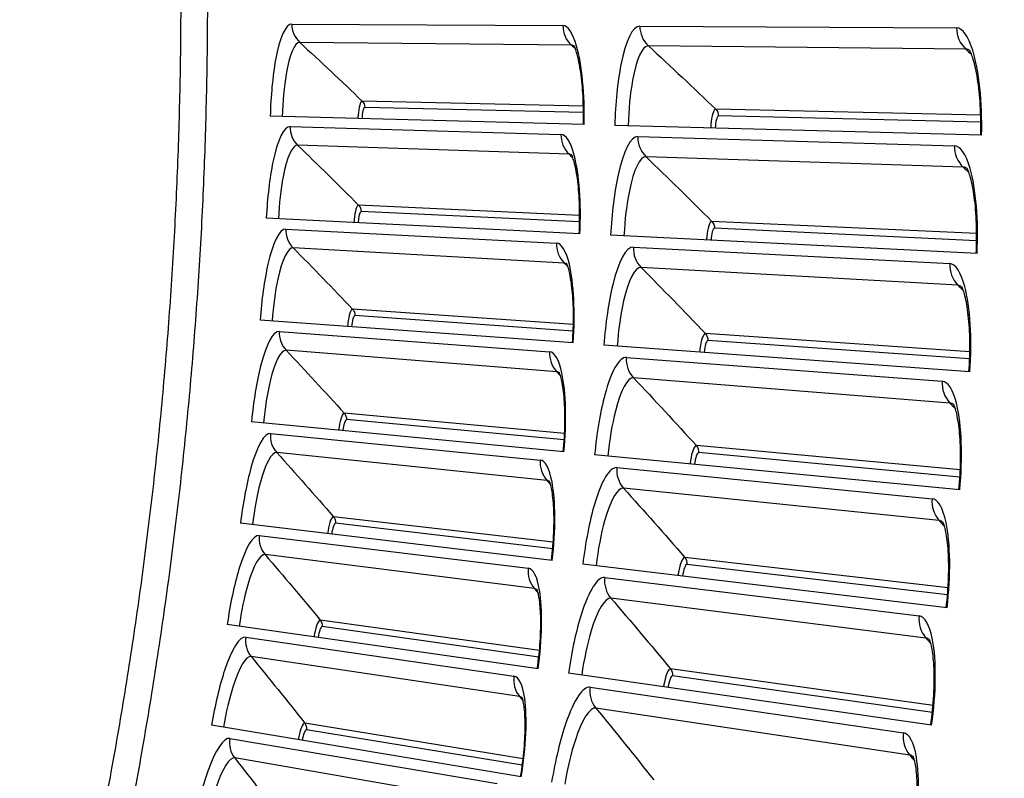
# Model space of a CAD drawing. Units: inches. Extents: x 2 to 86, y 1 to 67.
# Drawn here: x 29.1 to 31, y 18.1 to 19.5 of the extents above; entities that cross this region are included whole.
import ezdxf

# ---------------------------------------------------------------- set-up
doc = ezdxf.new("R2010")
doc.units = ezdxf.units.IN
doc.header["$LTSCALE"] = 4
doc.header["$MEASUREMENT"] = 0
doc.layers.add('Visible (ANSI)', color=7, linetype='Continuous')
doc.layers.add('Visible Narrow (ANSI)', color=7, linetype='Continuous')

msp = doc.modelspace()

# ---------------------------------------------------------------- linework, layer by layer
at = {"layer": 'Visible (ANSI)'}
for p, q in [((30.21859, 19.28897), (29.62406, 19.30486)), ((30.97159, 19.26885), (30.27685, 19.28742)), ((30.21067, 19.08207), (29.61666, 19.11168)), ((30.963, 19.04456), (30.26888, 19.07916)), ((30.19797, 18.8754), (29.60481, 18.91872)), ((30.94923, 18.82053), (30.2561, 18.87115)), ((30.1805, 18.66908), (29.5885, 18.72608)), ((30.9303, 18.59687), (30.23852, 18.66349)), ((30.15827, 18.46321), (29.56775, 18.53387)), ((30.90621, 18.37372), (30.21615, 18.45629)), ((30.1313, 18.25792), (29.54257, 18.34219)), ((30.87697, 18.15118), (30.189, 18.24966)), ((30.0996, 18.0533), (29.51296, 18.15115))]:
    msp.add_line(p, q, dxfattribs=at)
for radius, start, end in [(11.5, 180.118962, 180.018962), (11.48, 13.660321, 13.560321), (11.475, 180.118962, 180.018962), (11.455, 13.660321, 13.560321)]:
    msp.add_arc((21.25468, 19.52861), radius, start, end, dxfattribs=at)
for points, knots in [([(30.21726, 19.28901), (30.21774, 19.3069), (30.21752, 19.32505), (30.21575, 19.35861), (30.21421, 19.3745), (30.21025, 19.40171), (30.20778, 19.41356), (30.20419, 19.42632), (30.20308, 19.42968), (30.20124, 19.43455), (30.20047, 19.43628), (30.19947, 19.43828), (30.19917, 19.43876), (30.19917, 19.43876), (30.19917, 19.43876), (30.19917, 19.43876)], [0, 0, 0, 0, 0.13657185, 0.13657185, 0.2700514, 0.2700514, 0.39883172, 0.39883172, 0.45542495, 0.45542495, 0.50299171, 0.50299171, 0.54203405, 0.54203405, 0.54204563, 0.54204563, 0.54204563, 0.54204563]), ([(30.9699, 19.26889), (30.97042, 19.28811), (30.97012, 19.3076), (30.96802, 19.34364), (30.96621, 19.36071), (30.9616, 19.38988), (30.95873, 19.40258), (30.9546, 19.41622), (30.95333, 19.41981), (30.95122, 19.42502), (30.95033, 19.42688), (30.94916, 19.42907), (30.9488, 19.42962), (30.94877, 19.42966), (30.94877, 19.42966), (30.94877, 19.42966)], [0, 0, 0, 0, 0.13531047, 0.13531047, 0.26752592, 0.26752592, 0.39488454, 0.39488454, 0.45072939, 0.45072939, 0.49782013, 0.49782013, 0.53688802, 0.53688802, 0.53860491, 0.53860491, 0.53860491, 0.53860491]), ([(30.20934, 19.08213), (30.21023, 19.10001), (30.21043, 19.11816), (30.20944, 19.15175), (30.20826, 19.16767), (30.20493, 19.19496), (30.20273, 19.20687), (30.19944, 19.21971), (30.19841, 19.2231), (30.19668, 19.228), (30.19595, 19.22975), (30.195, 19.23178), (30.19471, 19.23226), (30.19471, 19.23226), (30.19471, 19.23226), (30.19471, 19.23226)], [0, 0, 0, 0, 0.13657185, 0.13657185, 0.2700514, 0.2700514, 0.39883172, 0.39883172, 0.45542496, 0.45542496, 0.50299171, 0.50299171, 0.54203406, 0.54203406, 0.54204563, 0.54204563, 0.54204563, 0.54204563]), ([(30.96132, 19.04464), (30.96227, 19.06384), (30.96243, 19.08334), (30.96115, 19.11941), (30.95974, 19.13652), (30.95581, 19.16579), (30.95324, 19.17855), (30.94942, 19.19229), (30.94823, 19.1959), (30.94624, 19.20116), (30.9454, 19.20304), (30.94428, 19.20526), (30.94393, 19.20581), (30.9439, 19.20586), (30.9439, 19.20586), (30.9439, 19.20586)], [0, 0, 0, 0, 0.13531047, 0.13531047, 0.26752592, 0.26752592, 0.39488455, 0.39488455, 0.4507294, 0.4507294, 0.49782013, 0.49782013, 0.53688802, 0.53688802, 0.53860491, 0.53860491, 0.53860491, 0.53860491]), ([(30.19665, 18.87549), (30.19795, 18.89335), (30.19856, 18.91149), (30.19835, 18.94509), (30.19754, 18.96104), (30.19484, 18.9884), (30.19292, 19.00035), (30.18992, 19.01326), (30.18897, 19.01667), (30.18736, 19.02162), (30.18667, 19.02338), (30.18577, 19.02543), (30.18549, 19.02592), (30.18549, 19.02592), (30.18549, 19.02592), (30.18549, 19.02592)], [0, 0, 0, 0, 0.13657186, 0.13657186, 0.27005141, 0.27005141, 0.39883172, 0.39883172, 0.45542496, 0.45542496, 0.50299172, 0.50299172, 0.54203406, 0.54203406, 0.54204562, 0.54204562, 0.54204562, 0.54204562]), ([(30.94755, 18.82065), (30.94895, 18.83982), (30.94956, 18.85931), (30.94912, 18.8954), (30.9481, 18.91254), (30.94484, 18.9419), (30.94257, 18.95471), (30.93907, 18.96853), (30.93796, 18.97217), (30.93609, 18.97748), (30.9353, 18.97937), (30.93423, 18.98162), (30.93389, 18.98218), (30.93387, 18.98222), (30.93387, 18.98222), (30.93387, 18.98222)], [0, 0, 0, 0, 0.13531047, 0.13531047, 0.26752593, 0.26752593, 0.39488455, 0.39488455, 0.4507294, 0.4507294, 0.49782014, 0.49782014, 0.53688803, 0.53688803, 0.53860491, 0.53860491, 0.53860491, 0.53860491]), ([(30.17918, 18.6692), (30.1809, 18.68702), (30.18193, 18.70514), (30.18249, 18.73874), (30.18205, 18.7547), (30.17998, 18.78212), (30.17834, 18.79411), (30.17564, 18.80709), (30.17477, 18.81052), (30.17327, 18.8155), (30.17262, 18.81728), (30.17177, 18.81935), (30.1715, 18.81985), (30.1715, 18.81985), (30.1715, 18.81985), (30.1715, 18.81985)], [0, 0, 0, 0, 0.13657186, 0.13657186, 0.27005141, 0.27005141, 0.39883173, 0.39883173, 0.45542497, 0.45542497, 0.50299172, 0.50299172, 0.54203406, 0.54203406, 0.54204562, 0.54204562, 0.54204562, 0.54204562]), ([(30.92862, 18.59704), (30.93047, 18.61617), (30.93152, 18.63564), (30.93191, 18.67173), (30.93129, 18.68889), (30.92871, 18.71831), (30.92673, 18.73118), (30.92355, 18.74507), (30.92253, 18.74874), (30.92079, 18.75408), (30.92003, 18.756), (30.91902, 18.75827), (30.9187, 18.75883), (30.91867, 18.75888), (30.91867, 18.75888), (30.91867, 18.75888)], [0, 0, 0, 0, 0.13531048, 0.13531048, 0.26752593, 0.26752593, 0.39488456, 0.39488456, 0.45072941, 0.45072941, 0.49782014, 0.49782014, 0.53688803, 0.53688803, 0.53860491, 0.53860491, 0.53860491, 0.53860491]), ([(30.15696, 18.46337), (30.15909, 18.48114), (30.16054, 18.49924), (30.16187, 18.53281), (30.16181, 18.54878), (30.16037, 18.57623), (30.159, 18.58827), (30.1566, 18.6013), (30.15581, 18.60475), (30.15443, 18.60977), (30.15382, 18.61156), (30.15301, 18.61365), (30.15276, 18.61415), (30.15276, 18.61415), (30.15276, 18.61415), (30.15276, 18.61415)], [0, 0, 0, 0, 0.13657186, 0.13657186, 0.27005141, 0.27005141, 0.39883173, 0.39883173, 0.45542497, 0.45542497, 0.50299173, 0.50299173, 0.54203407, 0.54203407, 0.54204562, 0.54204562, 0.54204562, 0.54204562]), ([(30.90453, 18.37392), (30.90682, 18.39301), (30.90832, 18.41244), (30.90955, 18.44852), (30.90933, 18.46568), (30.90742, 18.49516), (30.90574, 18.50807), (30.90288, 18.52203), (30.90195, 18.52572), (30.90033, 18.53111), (30.89962, 18.53304), (30.89866, 18.53533), (30.89835, 18.5359), (30.89832, 18.53595), (30.89832, 18.53595), (30.89832, 18.53595)], [0, 0, 0, 0, 0.13531048, 0.13531048, 0.26752593, 0.26752593, 0.39488456, 0.39488456, 0.45072941, 0.45072941, 0.49782015, 0.49782015, 0.53688803, 0.53688803, 0.53860491, 0.53860491, 0.53860491, 0.53860491]), ([(30.12999, 18.2581), (30.13253, 18.27583), (30.1344, 18.29388), (30.13651, 18.32741), (30.13681, 18.34338), (30.13601, 18.37086), (30.13492, 18.38292), (30.13282, 18.39601), (30.1321, 18.39948), (30.13084, 18.40452), (30.13027, 18.40633), (30.12951, 18.40843), (30.12927, 18.40895), (30.12927, 18.40895), (30.12927, 18.40895), (30.12927, 18.40895)], [0, 0, 0, 0, 0.13657186, 0.13657186, 0.27005141, 0.27005141, 0.39883174, 0.39883174, 0.45542498, 0.45542498, 0.50299173, 0.50299173, 0.54203407, 0.54203407, 0.54204562, 0.54204562, 0.54204562, 0.54204562]), ([(30.8753, 18.15142), (30.87803, 18.17045), (30.87998, 18.18984), (30.88204, 18.22588), (30.88221, 18.24305), (30.88099, 18.27256), (30.87961, 18.2855), (30.87707, 18.29953), (30.87622, 18.30324), (30.87472, 18.30866), (30.87406, 18.31061), (30.87315, 18.31292), (30.87286, 18.3135), (30.87283, 18.31355), (30.87283, 18.31355), (30.87283, 18.31355)], [0, 0, 0, 0, 0.13531048, 0.13531048, 0.26752593, 0.26752593, 0.39488456, 0.39488456, 0.45072942, 0.45072942, 0.49782015, 0.49782015, 0.53688804, 0.53688804, 0.5386049, 0.5386049, 0.5386049, 0.5386049]), ([(30.09829, 18.05352), (30.10123, 18.07118), (30.10352, 18.08918), (30.1064, 18.12266), (30.10707, 18.13861), (30.10691, 18.16611), (30.10609, 18.17819), (30.1043, 18.19132), (30.10367, 18.1948), (30.10252, 18.19988), (30.102, 18.2017), (30.10128, 18.20382), (30.10105, 18.20434), (30.10105, 18.20434), (30.10105, 18.20434), (30.10105, 18.20434)], [0, 0, 0, 0, 0.13657186, 0.13657186, 0.27005142, 0.27005142, 0.39883174, 0.39883174, 0.45542498, 0.45542498, 0.50299174, 0.50299174, 0.54203408, 0.54203408, 0.54204562, 0.54204562, 0.54204562, 0.54204562]), ([(30.84094, 17.92965), (30.8441, 17.94861), (30.8465, 17.96796), (30.84939, 18.00394), (30.84996, 18.02109), (30.84942, 18.05063), (30.84834, 18.0636), (30.84613, 18.07768), (30.84536, 18.08141), (30.84399, 18.08686), (30.84337, 18.08883), (30.84252, 18.09116), (30.84224, 18.09175), (30.84221, 18.0918), (30.84221, 18.0918), (30.84221, 18.0918)], [0, 0, 0, 0, 0.13531048, 0.13531048, 0.26752594, 0.26752594, 0.39488457, 0.39488457, 0.45072942, 0.45072942, 0.49782015, 0.49782015, 0.53688804, 0.53688804, 0.5386049, 0.5386049, 0.5386049, 0.5386049])]:
    msp.add_open_spline(points, degree=3, knots=knots, dxfattribs=at)
at = {"layer": 'Visible Narrow (ANSI)'}
for p, q in [((29.66494, 19.47931), (30.17842, 19.4763)), ((30.32413, 19.47545), (30.92412, 19.47194)), ((30.19453, 19.43928), (29.68013, 19.44441)), ((30.94159, 19.43182), (30.34051, 19.43782)), ((30.21731, 19.32383), (29.79826, 19.3334)), ((30.2175, 19.31146), (29.80314, 19.3215)), ((30.96988, 19.30664), (30.4679, 19.31811)), ((30.97012, 19.29323), (30.47316, 19.30527)), ((29.66156, 19.28514), (30.17483, 19.27027)), ((30.19009, 19.23288), (29.67594, 19.2499)), ((30.32049, 19.26606), (30.92024, 19.24869)), ((30.93677, 19.20818), (30.33599, 19.22806)), ((30.2102, 19.11694), (29.79147, 19.13619)), ((30.21009, 19.10457), (29.79608, 19.12417)), ((30.96216, 19.08238), (30.46058, 19.10544)), ((29.6537, 19.09109), (30.16649, 19.06438)), ((30.9621, 19.06897), (30.46555, 19.09248)), ((30.18088, 19.02665), (29.66726, 19.05553)), ((30.31201, 19.0568), (30.9112, 19.02559)), ((30.92679, 18.98471), (30.32663, 19.01845)), ((30.1983, 18.91028), (29.78013, 18.93918)), ((30.19792, 18.89791), (29.78446, 18.92706)), ((29.64136, 18.89728), (30.15339, 18.85874)), ((30.94927, 18.85836), (30.44835, 18.89299)), ((30.9489, 18.84495), (30.45302, 18.87992)), ((30.16691, 18.82068), (29.65409, 18.86141)), ((30.2987, 18.8478), (30.89701, 18.80276)), ((30.91165, 18.76153), (30.31244, 18.80912)), ((30.18164, 18.70394), (29.76425, 18.74249)), ((30.18097, 18.69158), (29.7683, 18.73028)), ((29.62454, 18.7038), (30.13555, 18.65345)), ((30.93121, 18.6347), (30.43123, 18.68088)), ((30.14819, 18.61509), (29.63645, 18.66765)), ((30.93053, 18.6213), (30.43559, 18.66771)), ((30.28057, 18.63916), (30.87768, 18.58032)), ((30.89137, 18.53876), (30.29341, 18.60018)), ((30.16022, 18.49804), (29.74383, 18.54622)), ((30.15926, 18.4857), (29.7476, 18.53391)), ((29.60327, 18.51077), (30.11298, 18.44863)), ((30.12472, 18.40999), (29.61434, 18.47435)), ((30.90799, 18.41151), (30.40921, 18.46923)), ((30.907, 18.39813), (30.41327, 18.45595)), ((30.25763, 18.43099), (30.85322, 18.35838)), ((30.86594, 18.31652), (30.26956, 18.39173)), ((30.13405, 18.29269), (29.71889, 18.35047)), ((30.13281, 18.28038), (29.72237, 18.33808)), ((29.57754, 18.31828), (30.08568, 18.24438)), ((30.09653, 18.20548), (29.58777, 18.28161)), ((30.87963, 18.18892), (30.38231, 18.25814)), ((30.87832, 18.17557), (30.38606, 18.24477)), ((30.22988, 18.22341), (30.82364, 18.13707)), ((30.83539, 18.09492), (30.24091, 18.18388)), ((30.10315, 18.088), (29.68943, 18.15535)), ((30.10162, 18.07572), (29.69262, 18.14289)), ((29.54738, 18.12643), (30.05367, 18.04082)), ((30.06362, 18.00168), (29.55675, 18.08954))]:
    msp.add_line(p, q, dxfattribs=at)
at = {"layer": 'Visible Narrow (ANSI)', "flags": 128}
for points in [[(29.45447, 19.51615, -0.0049844), (29.45259, 19.35268, -0.0049844), (29.44745, 19.18928, -0.0049844), (29.43906, 19.02601, -0.0049844), (29.42741, 18.86295, -0.0049844), (29.41252, 18.70014, -0.0049844), (29.39438, 18.53767, -0.0049844), (29.37301, 18.37559, -0.0049844), (29.34841, 18.21397, -0.0049844), (29.32059, 18.05288, -0.0049844), (29.31617, 18.03002, -0.0003821), (29.25535, 17.7325, -0.009587), (29.23076, 17.62338, -0.0049844), (29.17739, 17.41499)], [(29.22493, 17.39471, 0.0050043), (29.27903, 17.60519, 0.0096237), (29.30395, 17.71542, 0.0003851), (29.36558, 18.01586, 0.0050043), (29.37007, 18.03903, 0.0050043), (29.39826, 18.20176, 0.0050043), (29.42318, 18.36503, 0.0050043), (29.44484, 18.52876, 0.0050043), (29.46321, 18.69289, 0.0050043), (29.47829, 18.85735, 0.0050043), (29.49008, 19.02209, 0.0050043), (29.49857, 19.18703, 0.0050043), (29.50375, 19.3521, 0.0050043), (29.50563, 19.51725, 0.0050043)]]:
    msp.add_lwpolyline(points, format="xyb", dxfattribs=at)
at = {"layer": 'Visible Narrow (ANSI)'}
for points, knots in [([(29.66494, 19.47931), (29.65331, 19.47938), (29.64176, 19.4535), (29.63411, 19.41135), (29.62862, 19.38113), (29.62508, 19.34308), (29.62406, 19.30486)], [-3.1415927, -3.1415927, -3.1415927, -3.1415927, -2.2272091, -2.2272091, -2.2272091, -1.5707963, -1.5707963, -1.5707963, -1.5707963]), ([(30.21859, 19.28897), (30.22011, 19.34598), (30.21453, 19.40246), (30.20443, 19.43734), (30.19719, 19.46233), (30.18784, 19.47625), (30.17842, 19.4763)], [1.5707963, 1.5707963, 1.5707963, 1.5707963, 2.4851799, 2.4851799, 2.4851799, 3.1415927, 3.1415927, 3.1415927, 3.1415927]), ([(30.32413, 19.47545), (30.31061, 19.47553), (30.29719, 19.44763), (30.28834, 19.40219), (30.282, 19.36962), (30.27795, 19.32861), (30.27685, 19.28742)], [-3.1415927, -3.1415927, -3.1415927, -3.1415927, -2.2272091, -2.2272091, -2.2272091, -1.5707963, -1.5707963, -1.5707963, -1.5707963]), ([(30.97159, 19.26885), (30.97324, 19.33064), (30.96661, 19.39187), (30.9547, 19.42969), (30.94618, 19.45679), (30.93519, 19.47187), (30.92412, 19.47194)], [1.5707963, 1.5707963, 1.5707963, 1.5707963, 2.4851799, 2.4851799, 2.4851799, 3.1415927, 3.1415927, 3.1415927, 3.1415927]), ([(29.68013, 19.44441), (29.67026, 19.44451), (29.66036, 19.42118), (29.65413, 19.38402), (29.65023, 19.36078), (29.64772, 19.33256), (29.64697, 19.30425)], [1.5707963, 1.5707963, 1.5707963, 1.5707963, 2.5368431, 2.5368431, 2.5368431, 3.1415927, 3.1415927, 3.1415927, 3.1415927]), ([(30.34051, 19.43782), (30.32903, 19.43793), (30.31754, 19.41279), (30.31035, 19.37272), (30.30586, 19.34768), (30.30299, 19.31726), (30.30217, 19.28674)], [1.5707963, 1.5707963, 1.5707963, 1.5707963, 2.5368431, 2.5368431, 2.5368431, 3.1415927, 3.1415927, 3.1415927, 3.1415927]), ([(29.79826, 19.3334), (29.79491, 19.33348), (29.79149, 19.32148), (29.79049, 19.3064), (29.79036, 19.30443), (29.79027, 19.30243), (29.79022, 19.30042)], [1.5707963, 1.5707963, 1.5707963, 1.5707963, 2.9603056, 2.9603056, 2.9603056, 3.1415763, 3.1415763, 3.1415763, 3.1415763]), ([(30.4679, 19.31811), (30.46401, 19.3182), (30.46005, 19.30526), (30.45893, 19.289), (30.45878, 19.28688), (30.45868, 19.28472), (30.45862, 19.28256)], [1.5707963, 1.5707963, 1.5707963, 1.5707963, 2.9603056, 2.9603056, 2.9603056, 3.1415763, 3.1415763, 3.1415763, 3.1415763]), ([(29.66156, 19.28514), (29.64994, 19.28547), (29.63779, 19.25987), (29.62917, 19.2179), (29.62298, 19.18782), (29.61857, 19.14986), (29.61666, 19.11168)], [-3.1415927, -3.1415927, -3.1415927, -3.1415927, -2.2272091, -2.2272091, -2.2272091, -1.5707963, -1.5707963, -1.5707963, -1.5707963]), ([(30.21067, 19.08207), (30.2135, 19.13902), (30.20923, 19.19561), (30.19994, 19.23072), (30.19328, 19.25587), (30.18425, 19.27), (30.17483, 19.27027)], [1.5707963, 1.5707963, 1.5707963, 1.5707963, 2.4851799, 2.4851799, 2.4851799, 3.1415927, 3.1415927, 3.1415927, 3.1415927]), ([(29.67594, 19.2499), (29.66607, 19.25022), (29.65564, 19.22713), (29.64855, 19.19012), (29.64412, 19.16697), (29.64096, 19.13883), (29.63955, 19.11054)], [1.5707963, 1.5707963, 1.5707963, 1.5707963, 2.5368431, 2.5368431, 2.5368431, 3.1415927, 3.1415927, 3.1415927, 3.1415927]), ([(30.32049, 19.26606), (30.30697, 19.26645), (30.29291, 19.23887), (30.28302, 19.19364), (30.27593, 19.16123), (30.27093, 19.12032), (30.26888, 19.07916)], [-3.1415927, -3.1415927, -3.1415927, -3.1415927, -2.2272091, -2.2272091, -2.2272091, -1.5707963, -1.5707963, -1.5707963, -1.5707963]), ([(30.963, 19.04456), (30.96608, 19.1063), (30.96086, 19.16767), (30.94983, 19.20575), (30.94194, 19.23303), (30.9313, 19.24837), (30.92024, 19.24869)], [1.5707963, 1.5707963, 1.5707963, 1.5707963, 2.4851799, 2.4851799, 2.4851799, 3.1415927, 3.1415927, 3.1415927, 3.1415927]), ([(30.33599, 19.22806), (30.32452, 19.22844), (30.31245, 19.20356), (30.30434, 19.16368), (30.29927, 19.13874), (30.2957, 19.1084), (30.29418, 19.0779)], [1.5707963, 1.5707963, 1.5707963, 1.5707963, 2.5368431, 2.5368431, 2.5368431, 3.1415927, 3.1415927, 3.1415927, 3.1415927]), ([(29.79147, 19.13619), (29.78813, 19.13634), (29.78443, 19.12443), (29.78309, 19.10937), (29.78291, 19.1074), (29.78277, 19.1054), (29.78267, 19.1034)], [1.5707963, 1.5707963, 1.5707963, 1.5707963, 2.9603056, 2.9603056, 2.9603056, 3.1415761, 3.1415761, 3.1415761, 3.1415761]), ([(30.46058, 19.10544), (30.45669, 19.10561), (30.45244, 19.09278), (30.45094, 19.07654), (30.45074, 19.07442), (30.45059, 19.07227), (30.45048, 19.07011)], [1.5707963, 1.5707963, 1.5707963, 1.5707963, 2.9603056, 2.9603056, 2.9603056, 3.1415761, 3.1415761, 3.1415761, 3.1415761]), ([(29.6537, 19.09109), (29.64208, 19.0917), (29.62935, 19.06638), (29.61976, 19.02462), (29.61288, 18.99469), (29.60759, 18.95684), (29.60481, 18.91872)], [-3.1415927, -3.1415927, -3.1415927, -3.1415927, -2.2272091, -2.2272091, -2.2272091, -1.5707963, -1.5707963, -1.5707963, -1.5707963]), ([(30.19797, 18.8754), (30.20212, 18.93227), (30.19916, 18.98895), (30.19067, 19.02426), (30.1846, 19.04956), (30.17589, 19.06389), (30.16649, 19.06438)], [1.5707963, 1.5707963, 1.5707963, 1.5707963, 2.4851799, 2.4851799, 2.4851799, 3.1415927, 3.1415927, 3.1415927, 3.1415927]), ([(29.66726, 19.05553), (29.6574, 19.05608), (29.64644, 19.03324), (29.6385, 18.9964), (29.63353, 18.97336), (29.62972, 18.94529), (29.62766, 18.91705)], [1.5707963, 1.5707963, 1.5707963, 1.5707963, 2.5368431, 2.5368431, 2.5368431, 3.1415927, 3.1415927, 3.1415927, 3.1415927]), ([(30.31201, 19.0568), (30.2985, 19.05751), (30.28381, 19.03026), (30.27287, 18.98527), (30.26504, 18.95303), (30.2591, 18.91225), (30.2561, 18.87115)], [-3.1415927, -3.1415927, -3.1415927, -3.1415927, -2.2272091, -2.2272091, -2.2272091, -1.5707963, -1.5707963, -1.5707963, -1.5707963]), ([(30.94923, 18.82053), (30.95374, 18.88218), (30.94994, 18.94365), (30.9398, 18.98198), (30.93253, 19.00944), (30.92225, 19.02502), (30.9112, 19.02559)], [1.5707963, 1.5707963, 1.5707963, 1.5707963, 2.4851799, 2.4851799, 2.4851799, 3.1415927, 3.1415927, 3.1415927, 3.1415927]), ([(30.32663, 19.01845), (30.31517, 19.0191), (30.30253, 18.99451), (30.2935, 18.95482), (30.28785, 18.93001), (30.28359, 18.89976), (30.28136, 18.86931)], [1.5707963, 1.5707963, 1.5707963, 1.5707963, 2.5368431, 2.5368431, 2.5368431, 3.1415927, 3.1415927, 3.1415927, 3.1415927]), ([(29.78013, 18.93918), (29.7768, 18.93942), (29.77282, 18.92759), (29.77113, 18.91256), (29.77091, 18.9106), (29.77073, 18.90861), (29.77058, 18.90661)], [1.5707963, 1.5707963, 1.5707963, 1.5707963, 2.9603056, 2.9603056, 2.9603056, 3.1415758, 3.1415758, 3.1415758, 3.1415758]), ([(29.64136, 18.89728), (29.62976, 18.89815), (29.61644, 18.87313), (29.60589, 18.83161), (29.59833, 18.80185), (29.59216, 18.76413), (29.5885, 18.72608)], [-3.1415927, -3.1415927, -3.1415927, -3.1415927, -2.2272091, -2.2272091, -2.2272091, -1.5707963, -1.5707963, -1.5707963, -1.5707963]), ([(30.44835, 18.89299), (30.44447, 18.89326), (30.43992, 18.88052), (30.43805, 18.86432), (30.43781, 18.86221), (30.4376, 18.86006), (30.43745, 18.85791)], [1.5707963, 1.5707963, 1.5707963, 1.5707963, 2.9603056, 2.9603056, 2.9603056, 3.1415758, 3.1415758, 3.1415758, 3.1415758]), ([(29.65409, 18.86141), (29.64425, 18.8622), (29.63276, 18.83961), (29.62397, 18.80296), (29.61848, 18.78005), (29.61402, 18.75207), (29.61131, 18.72388)], [1.5707963, 1.5707963, 1.5707963, 1.5707963, 2.5368431, 2.5368431, 2.5368431, 3.1415927, 3.1415927, 3.1415927, 3.1415927]), ([(30.1805, 18.66908), (30.18597, 18.72584), (30.18431, 18.78257), (30.17665, 18.81807), (30.17116, 18.8435), (30.16279, 18.85803), (30.15339, 18.85874)], [1.5707963, 1.5707963, 1.5707963, 1.5707963, 2.4851799, 2.4851799, 2.4851799, 3.1415927, 3.1415927, 3.1415927, 3.1415927]), ([(30.2987, 18.8478), (30.28522, 18.84881), (30.26989, 18.82191), (30.25792, 18.77719), (30.24935, 18.74514), (30.24247, 18.7045), (30.23852, 18.66349)], [-3.1415927, -3.1415927, -3.1415927, -3.1415927, -2.2272091, -2.2272091, -2.2272091, -1.5707963, -1.5707963, -1.5707963, -1.5707963]), ([(30.31244, 18.80912), (30.30099, 18.81003), (30.28779, 18.78574), (30.27784, 18.74627), (30.27162, 18.72159), (30.26666, 18.69145), (30.26373, 18.66106)], [1.5707963, 1.5707963, 1.5707963, 1.5707963, 2.5368431, 2.5368431, 2.5368431, 3.1415927, 3.1415927, 3.1415927, 3.1415927]), ([(30.9303, 18.59687), (30.93622, 18.65841), (30.93385, 18.71995), (30.92459, 18.7585), (30.91796, 18.78612), (30.90804, 18.80193), (30.89701, 18.80276)], [1.5707963, 1.5707963, 1.5707963, 1.5707963, 2.4851799, 2.4851799, 2.4851799, 3.1415927, 3.1415927, 3.1415927, 3.1415927]), ([(29.76425, 18.74249), (29.76092, 18.7428), (29.75668, 18.73107), (29.75464, 18.71609), (29.75437, 18.71413), (29.75414, 18.71214), (29.75395, 18.71015)], [1.5707963, 1.5707963, 1.5707963, 1.5707963, 2.9603056, 2.9603056, 2.9603056, 3.1415756, 3.1415756, 3.1415756, 3.1415756]), ([(29.62454, 18.7038), (29.61297, 18.70494), (29.59908, 18.68024), (29.58757, 18.63897), (29.57932, 18.60939), (29.57229, 18.57182), (29.56775, 18.53387)], [-3.1415927, -3.1415927, -3.1415927, -3.1415927, -2.2272091, -2.2272091, -2.2272091, -1.5707963, -1.5707963, -1.5707963, -1.5707963]), ([(30.43123, 18.68088), (30.42735, 18.68124), (30.42251, 18.66861), (30.42026, 18.65246), (30.41997, 18.65036), (30.41972, 18.64821), (30.41951, 18.64606)], [1.5707963, 1.5707963, 1.5707963, 1.5707963, 2.9603056, 2.9603056, 2.9603056, 3.1415756, 3.1415756, 3.1415756, 3.1415756]), ([(29.63645, 18.66765), (29.62663, 18.66866), (29.61462, 18.64634), (29.60499, 18.60991), (29.59896, 18.58713), (29.59386, 18.55927), (29.5905, 18.53115)], [1.5707963, 1.5707963, 1.5707963, 1.5707963, 2.5368431, 2.5368431, 2.5368431, 3.1415927, 3.1415927, 3.1415927, 3.1415927]), ([(30.15827, 18.46321), (30.16505, 18.51984), (30.16471, 18.57659), (30.15786, 18.61225), (30.15296, 18.63781), (30.14493, 18.65253), (30.13555, 18.65345)], [1.5707963, 1.5707963, 1.5707963, 1.5707963, 2.4851799, 2.4851799, 2.4851799, 3.1415927, 3.1415927, 3.1415927, 3.1415927]), ([(30.28057, 18.63916), (30.26711, 18.64049), (30.25117, 18.61394), (30.23818, 18.56951), (30.22886, 18.53767), (30.22104, 18.4972), (30.21615, 18.45629)], [-3.1415927, -3.1415927, -3.1415927, -3.1415927, -2.2272091, -2.2272091, -2.2272091, -1.5707963, -1.5707963, -1.5707963, -1.5707963]), ([(30.29341, 18.60018), (30.28199, 18.60135), (30.26823, 18.57737), (30.25737, 18.53814), (30.25059, 18.51361), (30.24493, 18.48359), (30.2413, 18.45328)], [1.5707963, 1.5707963, 1.5707963, 1.5707963, 2.5368431, 2.5368431, 2.5368431, 3.1415927, 3.1415927, 3.1415927, 3.1415927]), ([(30.90621, 18.37372), (30.91355, 18.4351), (30.9126, 18.49668), (30.90423, 18.53544), (30.89824, 18.5632), (30.88869, 18.57924), (30.87768, 18.58032)], [1.5707963, 1.5707963, 1.5707963, 1.5707963, 2.4851799, 2.4851799, 2.4851799, 3.1415927, 3.1415927, 3.1415927, 3.1415927]), ([(29.74383, 18.54622), (29.74051, 18.54661), (29.73599, 18.53497), (29.73361, 18.52004), (29.7333, 18.5181), (29.73303, 18.51611), (29.73279, 18.51412)], [1.5707963, 1.5707963, 1.5707963, 1.5707963, 2.9603056, 2.9603056, 2.9603056, 3.1415754, 3.1415754, 3.1415754, 3.1415754]), ([(29.60327, 18.51077), (29.59172, 18.51218), (29.57727, 18.4878), (29.56481, 18.44681), (29.55588, 18.41742), (29.54798, 18.38003), (29.54257, 18.34219)], [-3.1415927, -3.1415927, -3.1415927, -3.1415927, -2.2272091, -2.2272091, -2.2272091, -1.5707963, -1.5707963, -1.5707963, -1.5707963]), ([(29.61434, 18.47435), (29.60454, 18.47559), (29.59202, 18.45355), (29.58155, 18.41735), (29.575, 18.39472), (29.56926, 18.36698), (29.56525, 18.33895)], [1.5707963, 1.5707963, 1.5707963, 1.5707963, 2.5368431, 2.5368431, 2.5368431, 3.1415927, 3.1415927, 3.1415927, 3.1415927]), ([(30.40921, 18.46923), (30.40534, 18.46967), (30.40021, 18.45716), (30.39759, 18.44107), (30.39725, 18.43897), (30.39695, 18.43683), (30.39669, 18.43468)], [1.5707963, 1.5707963, 1.5707963, 1.5707963, 2.9603056, 2.9603056, 2.9603056, 3.1415754, 3.1415754, 3.1415754, 3.1415754]), ([(30.1313, 18.25792), (30.13938, 18.31437), (30.14035, 18.37111), (30.13433, 18.40693), (30.13002, 18.43259), (30.12233, 18.44749), (30.11298, 18.44863)], [1.5707963, 1.5707963, 1.5707963, 1.5707963, 2.4851799, 2.4851799, 2.4851799, 3.1415927, 3.1415927, 3.1415927, 3.1415927]), ([(30.25763, 18.43099), (30.2442, 18.43263), (30.22766, 18.40646), (30.21364, 18.36235), (30.20359, 18.33072), (30.19484, 18.29045), (30.189, 18.24966)], [-3.1415927, -3.1415927, -3.1415927, -3.1415927, -2.2272091, -2.2272091, -2.2272091, -1.5707963, -1.5707963, -1.5707963, -1.5707963]), ([(30.26956, 18.39173), (30.25817, 18.39316), (30.24386, 18.36951), (30.2321, 18.33054), (30.22475, 18.30617), (30.2184, 18.27629), (30.21407, 18.24607)], [1.5707963, 1.5707963, 1.5707963, 1.5707963, 2.5368431, 2.5368431, 2.5368431, 3.1415927, 3.1415927, 3.1415927, 3.1415927]), ([(30.87697, 18.15118), (30.88573, 18.21237), (30.88619, 18.27396), (30.87873, 18.3129), (30.87338, 18.34079), (30.8642, 18.35705), (30.85322, 18.35838)], [1.5707963, 1.5707963, 1.5707963, 1.5707963, 2.4851799, 2.4851799, 2.4851799, 3.1415927, 3.1415927, 3.1415927, 3.1415927]), ([(29.71889, 18.35047), (29.71557, 18.35094), (29.71079, 18.33941), (29.70807, 18.32454), (29.70771, 18.3226), (29.70739, 18.32062), (29.7071, 18.31864)], [1.5707963, 1.5707963, 1.5707963, 1.5707963, 2.9603056, 2.9603056, 2.9603056, 3.1415752, 3.1415752, 3.1415752, 3.1415752]), ([(29.57754, 18.31828), (29.56603, 18.31995), (29.55102, 18.29591), (29.53762, 18.25522), (29.52801, 18.22605), (29.51925, 18.18885), (29.51296, 18.15115)], [-3.1415927, -3.1415927, -3.1415927, -3.1415927, -2.2272091, -2.2272091, -2.2272091, -1.5707963, -1.5707963, -1.5707963, -1.5707963]), ([(29.58777, 18.28161), (29.578, 18.28308), (29.56498, 18.26134), (29.55367, 18.22539), (29.5466, 18.20291), (29.54022, 18.17531), (29.53556, 18.14738)], [1.5707963, 1.5707963, 1.5707963, 1.5707963, 2.5368431, 2.5368431, 2.5368431, 3.1415927, 3.1415927, 3.1415927, 3.1415927]), ([(30.0996, 18.0533), (30.10898, 18.10955), (30.11126, 18.16626), (30.10607, 18.2022), (30.10235, 18.22795), (30.095, 18.24303), (30.08568, 18.24438)], [1.5707963, 1.5707963, 1.5707963, 1.5707963, 2.4851799, 2.4851799, 2.4851799, 3.1415927, 3.1415927, 3.1415927, 3.1415927]), ([(30.38231, 18.25814), (30.37845, 18.25867), (30.37303, 18.24628), (30.37004, 18.23025), (30.36965, 18.22816), (30.3693, 18.22603), (30.369, 18.22389)], [1.5707963, 1.5707963, 1.5707963, 1.5707963, 2.9603056, 2.9603056, 2.9603056, 3.1415752, 3.1415752, 3.1415752, 3.1415752]), ([(30.22988, 18.22341), (30.2165, 18.22536), (30.19935, 18.19958), (30.18432, 18.1558), (30.17354, 18.12442), (30.16387, 18.08435), (30.15709, 18.04371)], [-3.1415927, -3.1415927, -3.1415927, -3.1415927, -2.2272091, -2.2272091, -2.2272091, -1.5707963, -1.5707963, -1.5707963, -1.5707963]), ([(30.24091, 18.18388), (30.22955, 18.18558), (30.2147, 18.16226), (30.20205, 18.12357), (30.19413, 18.09939), (30.1871, 18.06966), (30.18207, 18.03954)], [1.5707963, 1.5707963, 1.5707963, 1.5707963, 2.5368431, 2.5368431, 2.5368431, 3.1415927, 3.1415927, 3.1415927, 3.1415927]), ([(29.68943, 18.15535), (29.68613, 18.15589), (29.68108, 18.14448), (29.67801, 18.12968), (29.67761, 18.12775), (29.67724, 18.12578), (29.67691, 18.1238)], [1.5707963, 1.5707963, 1.5707963, 1.5707963, 2.9603056, 2.9603056, 2.9603056, 3.141575, 3.141575, 3.141575, 3.141575]), ([(30.8426, 17.92937), (30.85277, 17.99035), (30.85466, 18.05191), (30.84809, 18.09101), (30.84339, 18.11902), (30.83459, 18.13548), (30.82364, 18.13707)], [1.5707963, 1.5707963, 1.5707963, 1.5707963, 2.4851799, 2.4851799, 2.4851799, 3.1415927, 3.1415927, 3.1415927, 3.1415927]), ([(29.54738, 18.12643), (29.53591, 18.12837), (29.52034, 18.10468), (29.50601, 18.06431), (29.49573, 18.03537), (29.48611, 17.99838), (29.47896, 17.96083)], [-3.1415927, -3.1415927, -3.1415927, -3.1415927, -2.2272091, -2.2272091, -2.2272091, -1.5707963, -1.5707963, -1.5707963, -1.5707963]), ([(29.55675, 18.08954), (29.54702, 18.09123), (29.5335, 18.06979), (29.52137, 18.03412), (29.51378, 18.01181), (29.50677, 17.98436), (29.50146, 17.95654)], [1.5707963, 1.5707963, 1.5707963, 1.5707963, 2.5368431, 2.5368431, 2.5368431, 3.1415927, 3.1415927, 3.1415927, 3.1415927])]:
    msp.add_open_spline(points, degree=3, knots=knots, dxfattribs=at)
for points in [[(29.66494, 19.47931), (29.66486, 19.46626), (29.67052, 19.45327), (29.68013, 19.44441)], [(30.17842, 19.4763), (30.17833, 19.46246), (30.18433, 19.44867), (30.19453, 19.43928)], [(30.32413, 19.47545), (30.32405, 19.46138), (30.33014, 19.44737), (30.34051, 19.43782)], [(30.92412, 19.47194), (30.92404, 19.45693), (30.93053, 19.442), (30.94159, 19.43182)], [(29.68013, 19.44441), (29.71975, 19.40792), (29.75912, 19.37092), (29.79826, 19.3334)], [(30.19992, 19.43735), (30.19815, 19.43861), (30.19634, 19.43926), (30.19453, 19.43928)], [(30.19453, 19.43928), (30.19705, 19.43696), (30.19957, 19.43463), (30.20209, 19.43231)], [(30.34051, 19.43782), (30.38323, 19.39847), (30.4257, 19.35856), (30.4679, 19.31811)], [(30.94159, 19.43182), (30.94525, 19.42845), (30.9489, 19.42507), (30.95256, 19.42169)], [(30.94933, 19.4287), (30.94679, 19.43073), (30.94419, 19.43179), (30.94159, 19.43182)], [(29.79826, 19.3334), (29.80143, 19.33036), (29.80325, 19.32593), (29.80314, 19.3215)], [(29.80314, 19.3215), (29.8007, 19.32156), (29.79824, 19.31142), (29.79794, 19.30022)], [(30.47316, 19.30527), (30.47033, 19.30533), (30.46748, 19.29441), (30.46716, 19.28233)], [(30.4679, 19.31811), (30.47131, 19.31483), (30.47328, 19.31004), (30.47316, 19.30527)], [(29.66156, 19.28514), (29.66118, 19.27209), (29.66653, 19.25897), (29.67594, 19.2499)], [(30.17483, 19.27027), (30.17443, 19.25643), (30.18011, 19.24251), (30.19009, 19.23288)], [(29.67594, 19.2499), (29.7147, 19.2125), (29.75322, 19.1746), (29.79147, 19.13619)], [(30.32049, 19.26606), (30.32008, 19.25199), (30.32585, 19.23784), (30.33599, 19.22806)], [(30.92024, 19.24869), (30.9198, 19.23369), (30.92595, 19.21861), (30.93677, 19.20818)], [(30.19543, 19.23084), (30.19368, 19.23213), (30.1919, 19.23282), (30.19009, 19.23288)], [(30.19009, 19.23288), (30.19255, 19.23051), (30.19501, 19.22813), (30.19748, 19.22575)], [(30.33599, 19.22806), (30.37779, 19.18773), (30.41933, 19.14685), (30.46058, 19.10544)], [(30.93677, 19.20818), (30.94035, 19.20472), (30.94393, 19.20126), (30.9475, 19.1978)], [(30.94444, 19.20488), (30.94195, 19.20697), (30.93937, 19.20809), (30.93677, 19.20818)], [(29.79608, 19.12417), (29.79364, 19.12429), (29.79094, 19.11421), (29.79039, 19.10302)], [(29.79147, 19.13619), (29.79457, 19.13308), (29.79629, 19.1286), (29.79608, 19.12417)], [(30.46058, 19.10544), (30.46392, 19.10208), (30.46577, 19.09725), (30.46555, 19.09248)], [(29.6537, 19.09109), (29.65302, 19.07806), (29.65806, 19.06482), (29.66726, 19.05553)], [(30.46555, 19.09248), (30.46271, 19.09261), (30.45962, 19.08175), (30.45902, 19.06968)], [(30.16649, 19.06438), (30.16577, 19.05055), (30.17112, 19.03651), (30.18088, 19.02665)], [(29.66726, 19.05553), (29.70515, 19.01725), (29.74278, 18.97846), (29.78013, 18.93918)], [(30.31201, 19.0568), (30.31128, 19.04275), (30.31672, 19.02847), (30.32663, 19.01845)], [(30.18617, 19.02448), (30.18445, 19.02581), (30.18268, 19.02655), (30.18088, 19.02665)], [(30.18088, 19.02665), (30.18329, 19.02422), (30.18569, 19.02178), (30.1881, 19.01934)], [(30.9112, 19.02559), (30.91042, 19.01061), (30.91622, 18.99539), (30.92679, 18.98471)], [(30.32663, 19.01845), (30.36749, 18.97717), (30.40807, 18.93535), (30.44835, 18.89299)], [(30.92679, 18.98471), (30.93029, 18.98117), (30.93379, 18.97763), (30.93728, 18.97409)], [(30.93438, 18.98123), (30.93194, 18.98338), (30.92939, 18.98456), (30.92679, 18.98471)], [(29.78013, 18.93918), (29.78316, 18.936), (29.78478, 18.93148), (29.78446, 18.92706)], [(29.78446, 18.92706), (29.78203, 18.92724), (29.7791, 18.91722), (29.77828, 18.90605)], [(29.64136, 18.89728), (29.64038, 18.88426), (29.64512, 18.87091), (29.65409, 18.86141)], [(30.45302, 18.87992), (30.45019, 18.88012), (30.44685, 18.86933), (30.44597, 18.85728)], [(30.44835, 18.89299), (30.45162, 18.88956), (30.45336, 18.88468), (30.45302, 18.87992)], [(29.65409, 18.86141), (29.69109, 18.82227), (29.72781, 18.78263), (29.76425, 18.74249)], [(30.15339, 18.85874), (30.15235, 18.84493), (30.15738, 18.83076), (30.16691, 18.82068)], [(30.2987, 18.8478), (30.29764, 18.83376), (30.30275, 18.81937), (30.31244, 18.80912)], [(30.17215, 18.81839), (30.17046, 18.81976), (30.16871, 18.82054), (30.16691, 18.82068)], [(30.16691, 18.82068), (30.16926, 18.81819), (30.17161, 18.8157), (30.17396, 18.81321)], [(30.31244, 18.80912), (30.35233, 18.76691), (30.39193, 18.72416), (30.43123, 18.68088)], [(30.89701, 18.80276), (30.89588, 18.7878), (30.90133, 18.77245), (30.91165, 18.76153)], [(30.91165, 18.76153), (30.91507, 18.75791), (30.91848, 18.75429), (30.9219, 18.75067)], [(30.91916, 18.75788), (30.91677, 18.76009), (30.91425, 18.76132), (30.91165, 18.76153)], [(29.7683, 18.73028), (29.76587, 18.7305), (29.76271, 18.72056), (29.76164, 18.70941)], [(29.76425, 18.74249), (29.7672, 18.73924), (29.76871, 18.73469), (29.7683, 18.73028)], [(29.62454, 18.7038), (29.62326, 18.69082), (29.62769, 18.67736), (29.63645, 18.66765)], [(30.43123, 18.68088), (30.43441, 18.67738), (30.43604, 18.67246), (30.43559, 18.66771)], [(29.63645, 18.66765), (29.67253, 18.62766), (29.70833, 18.58718), (29.74383, 18.54622)], [(30.13555, 18.65345), (30.13419, 18.63967), (30.13889, 18.62539), (30.14819, 18.61509)], [(30.43559, 18.66771), (30.43277, 18.66797), (30.42917, 18.65727), (30.42802, 18.64524)], [(30.28057, 18.63916), (30.27919, 18.62515), (30.28397, 18.61064), (30.29341, 18.60018)], [(30.15337, 18.61268), (30.15172, 18.61409), (30.14999, 18.61491), (30.14819, 18.61509)], [(30.14819, 18.61509), (30.15048, 18.61255), (30.15277, 18.61001), (30.15506, 18.60746)], [(30.29341, 18.60018), (30.33232, 18.55705), (30.37092, 18.5134), (30.40921, 18.46923)], [(30.87768, 18.58032), (30.87621, 18.56539), (30.8813, 18.54992), (30.89137, 18.53876)], [(29.74383, 18.54622), (29.74671, 18.5429), (29.74811, 18.53831), (29.7476, 18.53391)], [(29.7476, 18.53391), (29.74517, 18.5342), (29.74179, 18.52433), (29.74046, 18.51321)], [(30.89137, 18.53876), (30.8947, 18.53507), (30.89803, 18.53137), (30.90136, 18.52767)], [(30.89879, 18.53494), (30.89645, 18.5372), (30.89396, 18.53849), (30.89137, 18.53876)], [(29.60327, 18.51077), (29.60169, 18.49781), (29.60581, 18.48426), (29.61434, 18.47435)], [(29.61434, 18.47435), (29.64948, 18.43354), (29.68434, 18.39225), (29.71889, 18.35047)], [(30.40921, 18.46923), (30.41231, 18.46565), (30.41382, 18.4607), (30.41327, 18.45595)], [(30.11298, 18.44863), (30.1113, 18.43488), (30.11567, 18.4205), (30.12472, 18.40999)], [(30.41327, 18.45595), (30.41045, 18.45628), (30.40661, 18.44567), (30.40517, 18.43367)], [(30.25763, 18.43099), (30.25592, 18.41702), (30.26036, 18.40241), (30.26956, 18.39173)], [(30.12985, 18.40746), (30.12823, 18.40891), (30.12652, 18.40976), (30.12472, 18.40999)], [(30.12472, 18.40999), (30.12696, 18.4074), (30.12919, 18.4048), (30.13142, 18.4022)], [(30.26956, 18.39173), (30.30746, 18.34771), (30.34505, 18.30318), (30.38231, 18.25814)], [(30.85322, 18.35838), (30.8514, 18.34349), (30.85614, 18.3279), (30.86594, 18.31652)], [(29.72237, 18.33808), (29.71995, 18.33842), (29.71634, 18.32864), (29.71475, 18.31754)], [(29.71889, 18.35047), (29.72169, 18.34709), (29.72298, 18.34247), (29.72237, 18.33808)], [(29.57754, 18.31828), (29.57566, 18.30536), (29.57947, 18.29171), (29.58777, 18.28161)], [(30.86594, 18.31652), (30.86919, 18.31275), (30.87243, 18.30898), (30.87567, 18.3052)], [(30.87327, 18.31253), (30.87099, 18.31484), (30.86853, 18.31619), (30.86594, 18.31652)], [(29.58777, 18.28161), (29.62196, 18.24), (29.65585, 18.19791), (29.68943, 18.15535)], [(30.08568, 18.24438), (30.08369, 18.23068), (30.08772, 18.2162), (30.09653, 18.20548)], [(30.38606, 18.24477), (30.38325, 18.24517), (30.37917, 18.23464), (30.37745, 18.22268)], [(30.38231, 18.25814), (30.38533, 18.25449), (30.38672, 18.2495), (30.38606, 18.24477)], [(30.22988, 18.22341), (30.22786, 18.20949), (30.23196, 18.19477), (30.24091, 18.18388)], [(30.1016, 18.20283), (30.10001, 18.20432), (30.09832, 18.20522), (30.09653, 18.20548)], [(30.09653, 18.20548), (30.0987, 18.20284), (30.10088, 18.20019), (30.10305, 18.19754)], [(30.24091, 18.18388), (30.27778, 18.139), (30.31433, 18.09362), (30.35054, 18.04772)], [(29.68943, 18.15535), (29.69215, 18.15191), (29.69334, 18.14726), (29.69262, 18.14289)], [(29.69262, 18.14289), (29.69021, 18.14328), (29.68637, 18.13358), (29.68453, 18.12253)], [(30.82364, 18.13707), (30.82148, 18.12222), (30.82585, 18.10653), (30.83539, 18.09492)], [(29.54738, 18.12643), (29.5452, 18.11356), (29.54869, 18.09983), (29.55675, 18.08954)], [(30.83539, 18.09492), (30.83855, 18.09108), (30.84171, 18.08723), (30.84486, 18.08338)], [(30.84263, 18.09076), (30.8404, 18.09313), (30.83797, 18.09454), (30.83539, 18.09492)], [(29.55675, 18.08954), (29.58998, 18.04715), (29.62289, 18.00429), (29.65547, 17.96097)]]:
    msp.add_open_spline(points, degree=3, dxfattribs=at)

doc.saveas('drawing.dxf')
